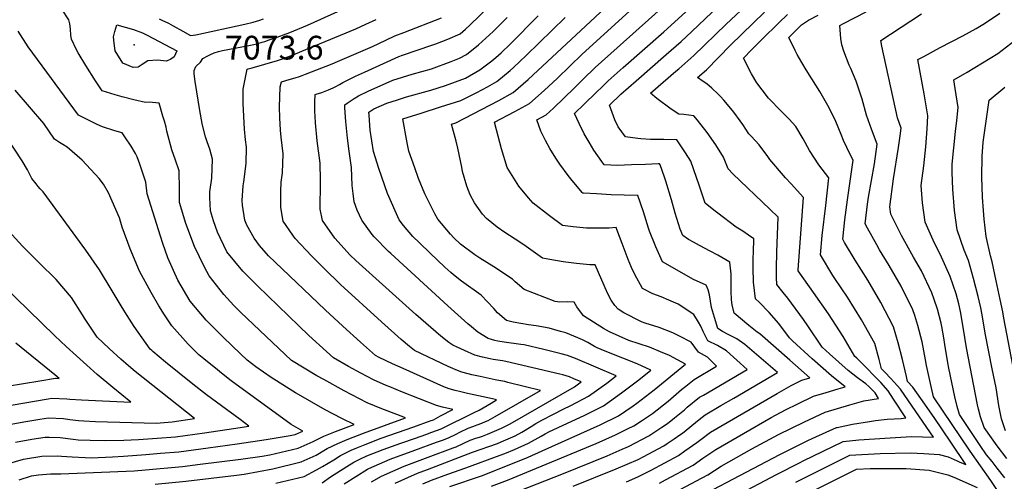
# Model space of a CAD drawing. Units: inches. Extents: x 2509414 to 2514951, y 1523464 to 1528963.
# Drawn here: x 2513319 to 2514037, y 1527388 to 1527725 of the extents above; entities that cross this region are included whole.
import ezdxf
from ezdxf.enums import TextEntityAlignment as Align

# ---------------------------------------------------------------- set-up
doc = ezdxf.new("R2010")
doc.units = ezdxf.units.IN
doc.header["$MEASUREMENT"] = 0
doc.layers.add('tile_2649_21_contour_10ft', color=13, linetype='Continuous')
doc.layers.add('tile_2649_21_spot_elev', color=215, linetype='Continuous')
doc.styles.add('Arial', font='arial.ttf')

msp = doc.modelspace()

# ---------------------------------------------------------------- linework, layer by layer
at = {"layer": 'tile_2649_21_contour_10ft'}
for points, elevation in [([(2513663.14, 1527384.92), (2513674.91, 1527389.41), (2513739.34, 1527416.12), (2513753.43, 1527422.27), (2513762.29, 1527426.67), (2513766.76, 1527428.92), (2513772.49, 1527432.62), (2513780.49, 1527437.9), (2513791.9, 1527446.88), (2513801.66, 1527455.38), (2513804.81, 1527457.92), (2513810.8, 1527462.74), (2513827.13, 1527472.31), (2513820.55, 1527478.95), (2513814.01, 1527482.69), (2513808.61, 1527489.75), (2513800.23, 1527494.2), (2513795.23, 1527496.63), (2513785.44, 1527500.54), (2513775.11, 1527503.78), (2513772.51, 1527504.79), (2513759.55, 1527511.15), (2513755.4, 1527513.84), (2513753.09, 1527516.64), (2513750.45, 1527520.43), (2513747.74, 1527525.52), (2513745.23, 1527531.06), (2513741.12, 1527540.69), (2513738.66, 1527546.2), (2513734.73, 1527546.24), (2513725.04, 1527547.27), (2513715.33, 1527548.52), (2513705.61, 1527550.03), (2513700.25, 1527551.03), (2513693.39, 1527555.98), (2513686.79, 1527560.82), (2513680.37, 1527564.89), (2513672.81, 1527569.77), (2513667.24, 1527573.77), (2513659.59, 1527579.94), (2513656.53, 1527583.18), (2513650.72, 1527591.33), (2513647.49, 1527597.26), (2513645.25, 1527603.45), (2513642.12, 1527614.24), (2513641.46, 1527617.38), (2513638.68, 1527631.33), (2513637.41, 1527636.43), (2513634.11, 1527648.81), (2513637.18, 1527649.8), (2513668.41, 1527665.94), (2513678.97, 1527671.71), (2513689.75, 1527681.18), (2513763.18, 1527749.79)], 7140), ([(2513761.43, 1527388.11), (2513769.82, 1527391.8), (2513779.38, 1527396.55), (2513789.47, 1527401.96), (2513799.42, 1527407.37), (2513804.11, 1527410.58), (2513812.7, 1527416.64), (2513815.59, 1527418.88), (2513822.73, 1527424.25), (2513871.36, 1527452.54), (2513881.39, 1527458.28), (2513889.18, 1527462.23), (2513895.04, 1527463.95), (2513880.45, 1527476.75), (2513858.62, 1527495.85), (2513856.77, 1527497.27), (2513850.69, 1527501.97), (2513839.89, 1527511.07), (2513838.57, 1527517.19), (2513838.12, 1527520.68), (2513837.7, 1527527.09), (2513837.71, 1527529.87), (2513837.75, 1527532.04), (2513837.75, 1527539.51), (2513836.91, 1527548.28), (2513828.07, 1527553.18), (2513822.5, 1527556.24), (2513814.68, 1527560.36), (2513810.25, 1527562.83), (2513806.75, 1527564.78), (2513802.45, 1527567.55), (2513800.53, 1527572.22), (2513796.97, 1527583.93), (2513794.22, 1527593.63), (2513790.21, 1527607.07), (2513789.16, 1527610.13), (2513786.01, 1527619.18), (2513785.67, 1527619.71), (2513784.63, 1527619.74), (2513775.48, 1527619.39), (2513765.19, 1527618.97), (2513755, 1527618.67), (2513745.28, 1527619), (2513743.46, 1527621.59), (2513737.65, 1527629.81), (2513734.26, 1527635.5), (2513730.77, 1527641.6), (2513726.95, 1527649.09), (2513723.62, 1527656.38), (2513730.66, 1527663.29), (2513739.37, 1527671.81), (2513743.96, 1527676.27), (2513748.11, 1527680.31), (2513759.12, 1527690.05), (2513788.61, 1527715.99), (2513822.85, 1527747.38)], 7170), ([(2513682.7, 1527381.24), (2513715.67, 1527394.28), (2513747.36, 1527407.13), (2513758.31, 1527411.94), (2513762.9, 1527413.96), (2513777.83, 1527421.52), (2513777.91, 1527421.57), (2513787.34, 1527427.83), (2513791.5, 1527430.63), (2513796.61, 1527434.8), (2513803.67, 1527440.63), (2513805.68, 1527442.39), (2513814.82, 1527449.78), (2513817.54, 1527451.37), (2513849.36, 1527470.01), (2513834.33, 1527483.67), (2513827.84, 1527487.36), (2513820.76, 1527490.93), (2513817.27, 1527497.66), (2513815.67, 1527501.47), (2513813.88, 1527504.53), (2513810.49, 1527510.13), (2513799.09, 1527517.6), (2513792.36, 1527520.49), (2513786.8, 1527522.83), (2513780.8, 1527525.13), (2513773.18, 1527529.08), (2513767.6, 1527539.18), (2513765.24, 1527544.29), (2513762.73, 1527550.21), (2513758.24, 1527561.76), (2513754.43, 1527571.96), (2513753.89, 1527573.34), (2513748.77, 1527573.06), (2513737.87, 1527572.89), (2513732.39, 1527573.05), (2513722.72, 1527573.9), (2513715, 1527574.78), (2513705.35, 1527582.03), (2513693.54, 1527591.2), (2513690.21, 1527595.01), (2513683.1, 1527603.5), (2513681.77, 1527605.38), (2513674.68, 1527617.22), (2513670.51, 1527630.74), (2513666.72, 1527644.67), (2513665.32, 1527650.08), (2513680.24, 1527657.87), (2513690.73, 1527663.69), (2513701.52, 1527673.16), (2513711.16, 1527682.26), (2513729.32, 1527699.76), (2513777.13, 1527743.53)], 7150), ([(2513722.58, 1527384.94), (2513754.1, 1527397.49), (2513769.94, 1527404.44), (2513773.74, 1527406.37), (2513788.74, 1527414.42), (2513791.03, 1527415.93), (2513796.3, 1527419.49), (2513800.47, 1527422.34), (2513802.21, 1527423.57), (2513814.52, 1527433.48), (2513818.79, 1527436.96), (2513830.24, 1527443.6), (2513839.64, 1527449.08), (2513871.59, 1527467.71), (2513847.81, 1527488.29), (2513841.93, 1527492.18), (2513835.7, 1527495.39), (2513831.46, 1527497.72), (2513828.11, 1527499.9), (2513825.59, 1527507.82), (2513823.43, 1527515.22), (2513822.05, 1527524.31), (2513821.07, 1527528.1), (2513819.5, 1527531.43), (2513810.33, 1527535.58), (2513787.81, 1527548.31), (2513782.86, 1527559.25), (2513778.36, 1527570.76), (2513777.5, 1527573.02), (2513773.79, 1527584.73), (2513769.83, 1527596.66), (2513759.74, 1527597.04), (2513750.35, 1527597.33), (2513739.6, 1527597.86), (2513730.17, 1527598.51), (2513729.75, 1527598.54), (2513729.27, 1527598.95), (2513721.02, 1527608.79), (2513718.98, 1527611.27), (2513712.95, 1527619.57), (2513710.04, 1527623.89), (2513705.58, 1527631.09), (2513702.53, 1527636.83), (2513699.05, 1527643.54), (2513696.15, 1527651.79), (2513702.87, 1527655.41), (2513708.29, 1527660.28), (2513723.54, 1527675.22), (2513729.97, 1527681.54), (2513738.76, 1527689.98), (2513798.18, 1527743.53)], 7160), ([(2513800.61, 1527382.54), (2513820.74, 1527393.31), (2513830.4, 1527399.49), (2513852.84, 1527412.1), (2513872.37, 1527422.52), (2513891.28, 1527431.92), (2513906.32, 1527438.91), (2513915.32, 1527441.53), (2513924.34, 1527444.11), (2513934.5, 1527447), (2513945.21, 1527448.82), (2513942.61, 1527452.86), (2513938.21, 1527457.62), (2513935.87, 1527459.49), (2513929.81, 1527464), (2513923.07, 1527469.31), (2513909.5, 1527481.27), (2513904.03, 1527486.21), (2513893.59, 1527501.85), (2513890.39, 1527506.43), (2513879.19, 1527522), (2513875.74, 1527526.16), (2513870.97, 1527531.78), (2513870.83, 1527536.9), (2513870.8, 1527543.53), (2513871.04, 1527555.55), (2513872.13, 1527580.9), (2513865.91, 1527586.74), (2513838.99, 1527612.59), (2513835.5, 1527616.19), (2513832.2, 1527624.58), (2513826.57, 1527633.65), (2513820.19, 1527642.64), (2513813.28, 1527651.56), (2513810.53, 1527654.83), (2513803.37, 1527655.73), (2513799.73, 1527655.93), (2513793.95, 1527659.68), (2513783.59, 1527667.37), (2513779.06, 1527671.32), (2513797.46, 1527687.29), (2513799.59, 1527689.13), (2513810.52, 1527698.68), (2513834.08, 1527721.67), (2513851.76, 1527738.13)], 7190), ([(2513417.97, 1527386.29), (2513440.36, 1527388.55), (2513477.35, 1527392.98), (2513482.89, 1527393.75), (2513503.77, 1527397.54), (2513524.38, 1527402.55), (2513535.37, 1527407.51), (2513543.33, 1527412.29), (2513551.18, 1527416.11), (2513558, 1527418.88), (2513569.79, 1527423.54), (2513600.59, 1527434.73), (2513594.09, 1527437.04), (2513583.33, 1527441.18), (2513572.66, 1527445.63), (2513555.82, 1527454.37), (2513541.07, 1527462.57), (2513535.92, 1527465.45), (2513517.46, 1527476.62), (2513480.15, 1527511.63), (2513475.41, 1527516.52), (2513468.13, 1527524.58), (2513457.37, 1527538.29), (2513454.07, 1527544.52), (2513446.69, 1527559.69), (2513440.52, 1527576.3), (2513435.91, 1527591.61), (2513435.91, 1527601.22), (2513435.59, 1527614.79), (2513432.94, 1527622.61), (2513430.33, 1527629.91), (2513426.63, 1527643.74), (2513426.05, 1527646.42), (2513424.81, 1527650.89), (2513423.77, 1527654.55), (2513421.03, 1527664), (2513413.69, 1527664.78), (2513411.02, 1527664.54), (2513402.61, 1527666.39), (2513394.08, 1527668.56), (2513388.97, 1527669.99), (2513379.44, 1527673.01), (2513374.58, 1527680.39), (2513367.5, 1527691.45), (2513362.06, 1527700.66), (2513360.86, 1527702.94), (2513357.14, 1527710.72), (2513356.6, 1527713.39), (2513356.27, 1527718.22), (2513355.89, 1527721.91), (2513355.05, 1527724.79), (2513350.17, 1527732.61)], 7060), ([(2513506.03, 1527387.17), (2513526.68, 1527392.02), (2513535.71, 1527396.87), (2513539.97, 1527399.15), (2513548.16, 1527404.19), (2513553.08, 1527407.36), (2513560.92, 1527411.18), (2513565.08, 1527412.92), (2513571.05, 1527415.35), (2513582.87, 1527419.85), (2513606.61, 1527428.13), (2513618.45, 1527432.5), (2513620.79, 1527433.38), (2513626.09, 1527436.11), (2513635.03, 1527440.74), (2513627.41, 1527442.59), (2513623.02, 1527443.82), (2513598.4, 1527453.39), (2513589, 1527457.29), (2513586.45, 1527458.41), (2513577.1, 1527462.51), (2513567.97, 1527467.34), (2513558.94, 1527472.2), (2513548.04, 1527478.43), (2513542.95, 1527482.99), (2513530.14, 1527494.7), (2513522.66, 1527501.77), (2513492.63, 1527530.95), (2513482.02, 1527541.66), (2513470.31, 1527555.72), (2513463.61, 1527570.07), (2513460.46, 1527578.24), (2513458.3, 1527585.57), (2513457.93, 1527595.21), (2513457.94, 1527599.47), (2513459.25, 1527609.35), (2513459.85, 1527623.24), (2513457.88, 1527630.46), (2513455.99, 1527635.87), (2513454.81, 1527639.57), (2513452.87, 1527647.04), (2513452.42, 1527649.27), (2513450.64, 1527658.79), (2513447.24, 1527679.85), (2513446.41, 1527685.45), (2513446.47, 1527687.93), (2513447.74, 1527690.69), (2513451.04, 1527693.8), (2513452.81, 1527696.62), (2513456.39, 1527698.55), (2513458.34, 1527699.54), (2513461.06, 1527700.8), (2513464.14, 1527701.67), (2513467.05, 1527702.35), (2513486.32, 1527706.11), (2513489.92, 1527706.88), (2513492.92, 1527707.54), (2513495.92, 1527708.38), (2513498.06, 1527709), (2513501.23, 1527710.07), (2513504.38, 1527711.16), (2513516.11, 1527715.55), (2513529.18, 1527720.95), (2513551.16, 1527730.86)], 7070), ([(2513575.82, 1527388.05), (2513583.07, 1527392.2), (2513599.46, 1527399.49), (2513617.09, 1527406.15), (2513635.27, 1527412.83), (2513637.47, 1527413.68), (2513642.93, 1527416.21), (2513647.71, 1527418.42), (2513651.84, 1527419.83), (2513654.38, 1527420.65), (2513656.56, 1527421.44), (2513660.22, 1527422.87), (2513670.54, 1527427.26), (2513673.82, 1527428.9), (2513676.82, 1527430.48), (2513723.69, 1527457.34), (2513728.52, 1527460.89), (2513723.19, 1527463.17), (2513719.98, 1527464.53), (2513717.44, 1527465.35), (2513715.23, 1527465.97), (2513712.92, 1527466.53), (2513673.49, 1527475.68), (2513671.1, 1527476.22), (2513671.09, 1527476.22), (2513664.37, 1527477.21), (2513662.1, 1527477.7), (2513656.48, 1527479.05), (2513651.07, 1527480.45), (2513643.41, 1527483.72), (2513638.09, 1527486.11), (2513634.97, 1527487.57), (2513631.97, 1527489.71), (2513626.33, 1527494.27), (2513608.07, 1527510.11), (2513564.27, 1527549.38), (2513560.17, 1527553.38), (2513549.06, 1527565.75), (2513539.93, 1527578.47), (2513538.23, 1527586.85), (2513538.41, 1527593.71), (2513538.59, 1527599.26), (2513538.62, 1527607.92), (2513538.22, 1527620.38), (2513536.16, 1527636.49), (2513534.94, 1527649.69), (2513534.6, 1527654.47), (2513534.39, 1527658), (2513534.36, 1527661.31), (2513534.45, 1527664.82), (2513534.66, 1527670.42), (2513535.31, 1527670.6), (2513539.46, 1527671.87), (2513544.27, 1527673.7), (2513547.8, 1527675.21), (2513549.72, 1527676.13), (2513552.28, 1527677.7), (2513554.7, 1527679.09), (2513557.7, 1527680.56), (2513564.15, 1527683.64), (2513570.61, 1527686.61), (2513595.69, 1527698.08), (2513598.37, 1527698.93), (2513619.71, 1527706.17), (2513622.56, 1527707.24), (2513631.28, 1527710.7), (2513640.34, 1527714.58), (2513644.14, 1527718.01), (2513647.67, 1527721.21), (2513661.4, 1527734.4)], 7100), ([(2513785.5, 1527387.22), (2513790.04, 1527389.52), (2513810.05, 1527400.36), (2513817.17, 1527405.3), (2513826.6, 1527411.73), (2513866.99, 1527435), (2513877.3, 1527440.44), (2513886.25, 1527444.98), (2513897.78, 1527450.52), (2513906.91, 1527453.16), (2513915.75, 1527455.8), (2513920.88, 1527457.36), (2513910.99, 1527465.41), (2513896.72, 1527477.69), (2513882.43, 1527490.81), (2513880.19, 1527492.96), (2513872.62, 1527503.49), (2513865.5, 1527511.49), (2513858.18, 1527518.9), (2513855.43, 1527521.42), (2513854.14, 1527533.66), (2513853.7, 1527544.01), (2513853.79, 1527551.23), (2513854.04, 1527555.27), (2513854.31, 1527565.12), (2513850.48, 1527567.87), (2513846.18, 1527570.71), (2513841.36, 1527573.73), (2513827.95, 1527583.86), (2513825.21, 1527585.95), (2513818.73, 1527591.2), (2513814.4, 1527604.21), (2513812.62, 1527609.93), (2513808.32, 1527621.79), (2513804.47, 1527627.92), (2513802.6, 1527630.85), (2513798.1, 1527637.27), (2513788.66, 1527637.56), (2513785.62, 1527637.51), (2513779, 1527637.53), (2513771.86, 1527638), (2513769.82, 1527638.18), (2513760.83, 1527639.38), (2513755.48, 1527646.74), (2513752.91, 1527651.9), (2513749.2, 1527662.58), (2513757.46, 1527670.64), (2513768.46, 1527680.38), (2513790.49, 1527699.48), (2513801.38, 1527709.07), (2513809.07, 1527716.26), (2513828.59, 1527734.77)], 7180), ([(2513790.92, 1527364.89), (2513873.16, 1527408.1), (2513893.65, 1527418.18), (2513896.79, 1527419.65), (2513914.58, 1527427.67), (2513915.04, 1527427.8), (2513926.18, 1527430.11), (2513938.53, 1527432.09), (2513943.05, 1527432.73), (2513951.34, 1527433.76), (2513961.66, 1527434.36), (2513965.18, 1527434.7), (2513956.16, 1527448.34), (2513952.19, 1527454.32), (2513946.73, 1527460.39), (2513931.62, 1527476.12), (2513929.26, 1527478.24), (2513927.87, 1527479.46), (2513919.45, 1527494.04), (2513908.66, 1527510.46), (2513897.71, 1527526.08), (2513886.68, 1527541.89), (2513886.52, 1527542.15), (2513886.56, 1527542.64), (2513890.5, 1527595.22), (2513881.48, 1527605.29), (2513877.46, 1527609.63), (2513865.97, 1527623.02), (2513864.43, 1527625.24), (2513858.07, 1527633.75), (2513852.38, 1527640.1), (2513850.76, 1527641.79), (2513846.37, 1527648.44), (2513844.36, 1527651.22), (2513839.73, 1527657.39), (2513837.63, 1527660.04), (2513832.56, 1527666.21), (2513829.94, 1527668.93), (2513828.25, 1527670.59), (2513823.61, 1527674.89), (2513819.95, 1527678.11), (2513817.36, 1527679.79), (2513813.36, 1527682.68), (2513819.72, 1527688.22), (2513837.41, 1527706.41), (2513862.17, 1527730.4)], 7200), ([(2514034.28, 1527378.06), (2514026.91, 1527389.04), (2514012.03, 1527410.35), (2513985.24, 1527449.97), (2513983.45, 1527457.45), (2513981.98, 1527464.07), (2513980.18, 1527472.86), (2513979.47, 1527477.01), (2513976.89, 1527490.22), (2513973.92, 1527502.07), (2513971.61, 1527509.29), (2513970.16, 1527513.54), (2513961.65, 1527530.68), (2513952.92, 1527545.82), (2513945.9, 1527557.13), (2513943.83, 1527560.71), (2513937.14, 1527572.89), (2513935.51, 1527576.14), (2513937.15, 1527590.45), (2513937.84, 1527595.55), (2513942.14, 1527619.87), (2513944.22, 1527634.26), (2513939.93, 1527645.09), (2513936.37, 1527655.33), (2513933.16, 1527666.87), (2513928.76, 1527680.03), (2513924.9, 1527689.33), (2513923.69, 1527691.8), (2513919.81, 1527701.87), (2513918.53, 1527706.5), (2513917.69, 1527711.19), (2513916.92, 1527720.72), (2513919.56, 1527722.09), (2513936.22, 1527730.6)], 7230), ([(2513421.07, 1527725.44), (2513422.81, 1527724.62), (2513427.74, 1527722.21), (2513431.21, 1527720.39), (2513438.27, 1527716.45), (2513443.71, 1527713.43), (2513447.74, 1527713.77), (2513483.45, 1527721.71), (2513489.56, 1527723.14), (2513494.32, 1527724.49), (2513497.05, 1527725.36)], 7060), ([(2513539.79, 1527387.26), (2513545.81, 1527391.76), (2513557.73, 1527399.32), (2513562.78, 1527402.46), (2513567.12, 1527404.57), (2513572.35, 1527406.94), (2513584.12, 1527411.69), (2513597.01, 1527416.3), (2513607.87, 1527419.95), (2513615.29, 1527422.63), (2513619.72, 1527424.27), (2513626.37, 1527426.79), (2513650.6, 1527438.53), (2513654.11, 1527440.38), (2513657.09, 1527442.03), (2513663.01, 1527445.45), (2513666.89, 1527447.74), (2513663.8, 1527448.46), (2513650.33, 1527451.6), (2513645.73, 1527452.58), (2513640.81, 1527453.63), (2513636.66, 1527454.67), (2513632.26, 1527455.89), (2513628.45, 1527457.42), (2513598.67, 1527470.61), (2513591.05, 1527474.11), (2513581.37, 1527478.74), (2513578.62, 1527480.23), (2513567.63, 1527489.97), (2513554.73, 1527501.52), (2513541.97, 1527513.31), (2513505.49, 1527548.27), (2513500.74, 1527552.88), (2513494.08, 1527560.31), (2513490.28, 1527565.56), (2513484.77, 1527575.19), (2513483.47, 1527578.78), (2513481.69, 1527589.8), (2513481.55, 1527593.1), (2513482.26, 1527603.68), (2513482.67, 1527606.6), (2513484.26, 1527619.98), (2513484.69, 1527631.89), (2513483.78, 1527637.31), (2513483.21, 1527644.96), (2513482.16, 1527663.8), (2513482.12, 1527674.21), (2513485, 1527688.73), (2513485.84, 1527689.1), (2513488.8, 1527689.77), (2513507.19, 1527695.09), (2513510.09, 1527696.09), (2513513.23, 1527697.2), (2513517.32, 1527698.71), (2513530.83, 1527704.23), (2513564.18, 1527718.15), (2513571.53, 1527721.5), (2513579.19, 1527724.88)], 7080), ([(2513555.78, 1527386.72), (2513572.85, 1527397.37), (2513573.75, 1527397.81), (2513589.25, 1527404.65), (2513607.2, 1527411.15), (2513623.07, 1527416.88), (2513627.49, 1527418.57), (2513631.89, 1527420.27), (2513637.28, 1527422.89), (2513640.01, 1527424.26), (2513646.16, 1527427.2), (2513649.47, 1527428.42), (2513652.79, 1527429.61), (2513656.09, 1527430.91), (2513658.77, 1527432.03), (2513660.66, 1527432.84), (2513662.49, 1527433.78), (2513665.86, 1527435.59), (2513698.75, 1527454.74), (2513675.1, 1527460.52), (2513672.77, 1527461.09), (2513670.06, 1527461.72), (2513669.65, 1527461.8), (2513665.72, 1527462.44), (2513654.81, 1527464.86), (2513648.89, 1527466.18), (2513646.03, 1527466.9), (2513641.63, 1527468.13), (2513637.19, 1527469.75), (2513634.89, 1527470.63), (2513631.57, 1527472.11), (2513606.93, 1527483.8), (2513603.33, 1527486.81), (2513597.4, 1527491.87), (2513582.91, 1527504.72), (2513553.22, 1527532), (2513541.03, 1527543.69), (2513532.08, 1527552.74), (2513520.07, 1527565.43), (2513518.35, 1527567.8), (2513511.29, 1527578.15), (2513509.72, 1527587.96), (2513509.64, 1527599.84), (2513509.9, 1527606.49), (2513510.85, 1527613.34), (2513511.4, 1527627.01), (2513510.62, 1527633.22), (2513509.98, 1527639.18), (2513509.51, 1527644.36), (2513509, 1527653.35), (2513508.7, 1527661.06), (2513509.25, 1527675.87), (2513510.23, 1527679.64), (2513515.68, 1527681.22), (2513520.11, 1527682.57), (2513523.22, 1527683.56), (2513525.25, 1527684.3), (2513527.53, 1527685.14), (2513547.06, 1527692.73), (2513550.86, 1527694.32), (2513576.41, 1527705.4), (2513586.04, 1527709.9), (2513592.82, 1527713), (2513599.21, 1527715.64), (2513626.77, 1527726.22)], 7090), ([(2513593.07, 1527387.15), (2513599.93, 1527390.26), (2513609.33, 1527394.5), (2513616.41, 1527397.19), (2513649.27, 1527409.62), (2513667.49, 1527416.13), (2513670.25, 1527417.19), (2513680.51, 1527421.62), (2513685.33, 1527424.29), (2513692.02, 1527428.46), (2513695.55, 1527430.51), (2513699.87, 1527432.98), (2513708.39, 1527437.41), (2513715.41, 1527441.04), (2513720.99, 1527443.67), (2513733.93, 1527450.58), (2513747.07, 1527459.94), (2513753.88, 1527465.24), (2513724.45, 1527477.9), (2513718.63, 1527480.15), (2513713.89, 1527481.4), (2513701.33, 1527484.63), (2513686.85, 1527487.81), (2513684.42, 1527488.27), (2513672.31, 1527489.93), (2513667.77, 1527490.64), (2513665.61, 1527491.03), (2513663.12, 1527491.74), (2513660.74, 1527492.47), (2513653.23, 1527497.17), (2513648.48, 1527501.04), (2513645.79, 1527503.32), (2513631.4, 1527516.27), (2513589.75, 1527554.39), (2513588.04, 1527556.04), (2513577.66, 1527566.57), (2513576.25, 1527568.37), (2513568.55, 1527578.78), (2513565.31, 1527585.95), (2513563.18, 1527592.13), (2513562.31, 1527598.26), (2513561.54, 1527604), (2513561.17, 1527617.06), (2513559.44, 1527628.93), (2513558.12, 1527638.54), (2513557.63, 1527643.28), (2513556.89, 1527650.74), (2513556.31, 1527660.71), (2513556.25, 1527662.77), (2513557.96, 1527663.96), (2513560.8, 1527665.94), (2513563.01, 1527667.37), (2513566.22, 1527669.39), (2513573.3, 1527672.72), (2513591.23, 1527680.79), (2513605.41, 1527685.25), (2513619.4, 1527689.15), (2513633.85, 1527694.42), (2513639.73, 1527696.93), (2513644.98, 1527699.37), (2513653.56, 1527706.44), (2513664.37, 1527716.26), (2513674.64, 1527726.47)], 7110), ([(2513613.01, 1527386.6), (2513619.48, 1527389.37), (2513631.31, 1527393.76), (2513644.43, 1527398.18), (2513669.35, 1527407.47), (2513672.95, 1527408.86), (2513680.02, 1527411.67), (2513690.12, 1527416.19), (2513699.3, 1527421.49), (2513702.28, 1527423.1), (2513704.87, 1527424.41), (2513711.81, 1527427.76), (2513731.17, 1527436.75), (2513744.67, 1527443.49), (2513757.84, 1527452.84), (2513770.48, 1527462.53), (2513779.23, 1527469.58), (2513769.2, 1527474.06), (2513758.85, 1527478.21), (2513745.92, 1527483.33), (2513740.25, 1527485.68), (2513738.2, 1527486.73), (2513733.3, 1527489.58), (2513729.41, 1527491.52), (2513726, 1527493.02), (2513717.21, 1527496.55), (2513713.46, 1527497.71), (2513705.13, 1527500.04), (2513695.62, 1527501.76), (2513689.99, 1527502.62), (2513679.04, 1527504.51), (2513674, 1527505.77), (2513667.48, 1527511.2), (2513664.74, 1527514.33), (2513660.29, 1527519.26), (2513655.57, 1527524.05), (2513641.37, 1527534.24), (2513635.45, 1527539.04), (2513633.47, 1527540.68), (2513629.05, 1527544.63), (2513618.36, 1527554.7), (2513610.64, 1527562.18), (2513605.8, 1527566.87), (2513599.13, 1527575), (2513595.9, 1527579.08), (2513587.3, 1527598.3), (2513580.96, 1527616.5), (2513577.26, 1527628.75), (2513574.66, 1527644.32), (2513573.92, 1527655.22), (2513573.79, 1527657.37), (2513577.42, 1527659.96), (2513586.91, 1527664.03), (2513594.56, 1527666.5), (2513601.12, 1527668.58), (2513619.02, 1527673.54), (2513629.61, 1527676.86), (2513644.23, 1527682.32), (2513654.69, 1527688.26), (2513663.33, 1527694.76), (2513666.26, 1527697.21), (2513670.13, 1527700.72), (2513676.75, 1527707.12), (2513697.17, 1527727.64)], 7120), ([(2513632.7, 1527384.72), (2513655.83, 1527392.57), (2513667.61, 1527397.05), (2513689.84, 1527406.12), (2513700.01, 1527410.59), (2513742.28, 1527429.62), (2513755.65, 1527436.25), (2513766.47, 1527443.52), (2513769.16, 1527445.37), (2513781.58, 1527455.21), (2513804.58, 1527473.93), (2513792.77, 1527480.25), (2513786.32, 1527482.92), (2513778.34, 1527486.12), (2513763.31, 1527490.99), (2513749.17, 1527497.45), (2513744.86, 1527499.92), (2513730.11, 1527509.04), (2513725.36, 1527515.67), (2513723.44, 1527519.06), (2513718.83, 1527519.22), (2513713.04, 1527519.01), (2513709.64, 1527519.42), (2513686.88, 1527528.23), (2513680.43, 1527533.78), (2513678.44, 1527535.72), (2513664.95, 1527544.73), (2513654.65, 1527551.06), (2513651.01, 1527553.5), (2513640.44, 1527561.39), (2513635.71, 1527565.86), (2513633.36, 1527568.52), (2513624.16, 1527579.39), (2513621.81, 1527583.39), (2513614.58, 1527598.07), (2513609.94, 1527609.19), (2513607.17, 1527616.79), (2513602.92, 1527629.16), (2513601.69, 1527635.11), (2513598.52, 1527652.61), (2513611.8, 1527656.74), (2513625.93, 1527661.24), (2513640.71, 1527666.06), (2513651.97, 1527671.67), (2513656.56, 1527674.02), (2513660.24, 1527675.99), (2513667.07, 1527679.82), (2513676.65, 1527687.82), (2513679.19, 1527690.01), (2513688.52, 1527698.86), (2513716.91, 1527726.43)], 7130), ([(2513824.44, 1527368.85), (2513870.73, 1527393.38), (2513887.52, 1527401.93), (2513890.23, 1527403.28), (2513919.42, 1527417.57), (2513930.84, 1527418.66), (2513953.71, 1527420.27), (2513969.29, 1527421.07), (2513977.2, 1527421), (2513985.16, 1527420.57), (2513975.05, 1527435.37), (2513961.15, 1527455.68), (2513956.61, 1527460.62), (2513953.93, 1527463.52), (2513949.91, 1527467.77), (2513947.36, 1527470.53), (2513945.73, 1527477.13), (2513942.42, 1527489), (2513932.87, 1527506.22), (2513922.47, 1527522.67), (2513913.38, 1527536.23), (2513911.91, 1527538.57), (2513902.85, 1527553.48), (2513904.15, 1527567.56), (2513906.7, 1527589.48), (2513908.87, 1527609.54), (2513901.58, 1527619.02), (2513894.81, 1527629.64), (2513890.18, 1527638.02), (2513884.86, 1527647.05), (2513880.15, 1527652.44), (2513874.65, 1527657.73), (2513872.45, 1527659.81), (2513866.96, 1527665.71), (2513865.08, 1527667.77), (2513860.38, 1527673.74), (2513856.52, 1527678.86), (2513852.61, 1527685.39), (2513846.76, 1527696.81), (2513852.63, 1527702.9), (2513860.23, 1527710.47), (2513872.54, 1527722.65), (2513878.77, 1527728.68)], 7210), ([(2513884.85, 1527387.9), (2513924.21, 1527407.48), (2513946.25, 1527408.75), (2513968.39, 1527409.21), (2513978.27, 1527408.65), (2513989.4, 1527407.95), (2513995.93, 1527406.3), (2514002.39, 1527403.46), (2514004.44, 1527402.48), (2514008.83, 1527400.64), (2513997.76, 1527416.97), (2513985.59, 1527434.86), (2513975.88, 1527448.92), (2513970.17, 1527457.05), (2513966.27, 1527461.31), (2513965.44, 1527464.97), (2513962.52, 1527477.18), (2513959.57, 1527489.37), (2513956.14, 1527501.14), (2513946.96, 1527518.67), (2513937.25, 1527534.95), (2513928.02, 1527549.74), (2513920.43, 1527562.54), (2513919.18, 1527564.81), (2513920.66, 1527579.01), (2513922.51, 1527593.48), (2513926.79, 1527622.61), (2513924.58, 1527626.53), (2513919.66, 1527636.9), (2513918.06, 1527641.13), (2513913.97, 1527650.58), (2513909.31, 1527660.52), (2513902.39, 1527672.62), (2513899.46, 1527677.14), (2513892.47, 1527688.3), (2513889.29, 1527693.75), (2513885.96, 1527699.59), (2513884.41, 1527702.37), (2513882.89, 1527705.51), (2513881.38, 1527708.67), (2513879.86, 1527711.89), (2513889.02, 1527721.02), (2513894.1, 1527724.52), (2513901.18, 1527728.18)], 7220), ([(2514037.25, 1527390.94), (2514031.64, 1527398.17), (2514027.87, 1527402.83), (2514023.96, 1527407.73), (2514019.11, 1527414.54), (2514004.26, 1527437.21), (2514002.46, 1527442.94), (2514000.77, 1527450.07), (2513996.41, 1527470.85), (2513995.56, 1527474.87), (2513993.43, 1527488.1), (2513992.68, 1527492.96), (2513991.28, 1527501.33), (2513990.71, 1527503.73), (2513988.2, 1527513.82), (2513985.82, 1527521.03), (2513984.09, 1527525.85), (2513976.42, 1527541.8), (2513970.76, 1527551.71), (2513961.86, 1527567.52), (2513954.21, 1527583.04), (2513953.47, 1527588.55), (2513956.14, 1527608.95), (2513959.82, 1527631.7), (2513960.96, 1527640.28), (2513961.65, 1527645.92), (2513958.93, 1527653.39), (2513947.69, 1527705.45), (2513946.85, 1527709.8), (2513953.84, 1527714.34), (2513976.4, 1527729.2)], 7240), ([(2514038.72, 1527405.15), (2514031.6, 1527414.26), (2514022.06, 1527427.75), (2514019.53, 1527435.56), (2514018, 1527440.93), (2514017.32, 1527444.29), (2514009.17, 1527485.69), (2514006.9, 1527500.77), (2514004.94, 1527512.19), (2514003.66, 1527517.77), (2514001.63, 1527525.08), (2513997.39, 1527537.62), (2513990.13, 1527553.93), (2513985.89, 1527561.91), (2513979.19, 1527577.21), (2513977.2, 1527591.32), (2513976.18, 1527604.11), (2513978.06, 1527618.3), (2513979.63, 1527632.28), (2513980.64, 1527645.24), (2513980.98, 1527654.91), (2513978.35, 1527670.74), (2513973.84, 1527695.74), (2513978.22, 1527698.11), (2513990.08, 1527704.5), (2514006.55, 1527713.14), (2514016.27, 1527718.43), (2514022.34, 1527722.16), (2514033.51, 1527729.56)], 7250), ([(2513318.87, 1527389.65), (2513327.88, 1527392.36), (2513333.11, 1527393.26), (2513341.84, 1527393.95), (2513344.32, 1527394.01), (2513349.24, 1527393.85), (2513402.83, 1527396.05), (2513411.03, 1527396.77), (2513437.89, 1527399.26), (2513450.89, 1527400.87), (2513480.4, 1527404.69), (2513496.14, 1527406.88), (2513501.52, 1527407.84), (2513522.19, 1527412.61), (2513533.27, 1527417.37), (2513540.96, 1527421.27), (2513549.44, 1527424.77), (2513563.11, 1527429.88), (2513554.2, 1527434.24), (2513541.96, 1527440.66), (2513522.55, 1527451.65), (2513520.24, 1527453.02), (2513504.62, 1527462.84), (2513502.48, 1527464.22), (2513491.35, 1527471.86), (2513485.22, 1527476.79), (2513480.37, 1527481.44), (2513467.67, 1527493.61), (2513455.15, 1527506.02), (2513443.68, 1527519.85), (2513434.51, 1527535.15), (2513427.31, 1527551.36), (2513423.76, 1527561.79), (2513421.96, 1527567.14), (2513412.33, 1527597.97), (2513411.33, 1527606.35), (2513406.84, 1527619.46), (2513404.92, 1527624.88), (2513403.62, 1527627.25), (2513400.53, 1527632.63), (2513395.92, 1527639.59), (2513394, 1527642.43), (2513388.74, 1527643.91), (2513379.77, 1527646.77), (2513375.79, 1527648.58), (2513369.58, 1527651.55), (2513362.21, 1527655.26), (2513325.44, 1527705.12), (2513318.34, 1527716.57)], 7050), ([(2514037.66, 1527425.33), (2514036.15, 1527429.53), (2514034.75, 1527434.12), (2514032.91, 1527443.84), (2514030.94, 1527456.67), (2514028.06, 1527470.33), (2514022.81, 1527496.53), (2514020.67, 1527509.77), (2514019.81, 1527514.81), (2514017.85, 1527523.12), (2514014.38, 1527536.35), (2514010.63, 1527549.33), (2514007.47, 1527556.88), (2514002.45, 1527571.79), (2514000.54, 1527585.88), (2513999.27, 1527601.25), (2513998.72, 1527613.61), (2513998.88, 1527619.67), (2514001.33, 1527643.39), (2514002.29, 1527651.42), (2514003.12, 1527660.76), (2514001, 1527674.79), (2513999.99, 1527680.92), (2514009.73, 1527686.51), (2514032.1, 1527700.12), (2514050.96, 1527714.81)], 7260), ([(2513310.52, 1527401.28), (2513322.22, 1527404.5), (2513335.47, 1527406.84), (2513346.57, 1527406.97), (2513349.9, 1527406.86), (2513357.54, 1527406.3), (2513367.04, 1527405.77), (2513371.37, 1527405.65), (2513386.88, 1527406.32), (2513394.99, 1527406.82), (2513411.34, 1527408), (2513421.95, 1527408.87), (2513435.4, 1527410.01), (2513456.63, 1527412.84), (2513477.83, 1527415.81), (2513498.98, 1527418.99), (2513516.36, 1527421.83), (2513519.99, 1527422.66), (2513525.62, 1527425.04), (2513517.2, 1527429.94), (2513473.42, 1527461.66), (2513466.45, 1527467.25), (2513463.48, 1527469.63), (2513453.6, 1527477.62), (2513449.95, 1527480.6), (2513442.15, 1527488.51), (2513430.26, 1527501.77), (2513424.93, 1527509.86), (2513420.71, 1527516.43), (2513415.18, 1527525.95), (2513406.77, 1527541.71), (2513399.76, 1527557.88), (2513394.03, 1527573.75), (2513392.04, 1527580.47), (2513384.05, 1527598.68), (2513380.33, 1527604.97), (2513377.2, 1527609.16), (2513364.99, 1527622.57), (2513353.9, 1527631.89), (2513350.81, 1527633.8), (2513348.28, 1527635.4), (2513344.71, 1527637.82), (2513336.9, 1527649.16), (2513315.99, 1527673.46)], 7040), ([(2514049.49, 1527438.93), (2514036.45, 1527507.38), (2514035.7, 1527511.91), (2514033.85, 1527520.98), (2514030.88, 1527534.65), (2514027.91, 1527548.32), (2514026.71, 1527552.9), (2514023.71, 1527566.83), (2514022.18, 1527579.59), (2514021.63, 1527585.7), (2514020.82, 1527595.43), (2514020.32, 1527610.32), (2514020.6, 1527625.2), (2514021.48, 1527635.56), (2514022.87, 1527645.91), (2514025.88, 1527666.18), (2514037.18, 1527675.71)], 7270), ([(2513316.39, 1527417.02), (2513328.21, 1527419.08), (2513337.89, 1527420.73), (2513340.92, 1527420.68), (2513348.91, 1527420.4), (2513358.37, 1527419.12), (2513361.93, 1527418.73), (2513370.72, 1527418.36), (2513381.78, 1527418.26), (2513395.17, 1527418.35), (2513405.9, 1527418.96), (2513419.42, 1527419.82), (2513432.91, 1527420.81), (2513454.09, 1527423.84), (2513475.24, 1527427.03), (2513486.36, 1527428.78), (2513479.97, 1527433.54), (2513466.37, 1527443.55), (2513455.43, 1527451.42), (2513445.46, 1527459.37), (2513435.52, 1527467.34), (2513425.66, 1527475.35), (2513416.27, 1527483.12), (2513415.59, 1527483.71), (2513414.45, 1527484.76), (2513405.63, 1527497.14), (2513402.81, 1527501.26), (2513395.98, 1527512), (2513392.57, 1527517.45), (2513386.73, 1527527.26), (2513377.56, 1527542.6), (2513367.43, 1527556.89), (2513336.47, 1527599.42), (2513334.39, 1527601.7), (2513332.88, 1527603.36), (2513331.27, 1527605.31), (2513328.27, 1527609.16), (2513325.04, 1527615.39), (2513321.16, 1527621.92), (2513309.91, 1527638.94)], 7030), ([(2513310.51, 1527429.64), (2513322.32, 1527431.72), (2513334.13, 1527433.8), (2513340.35, 1527434.84), (2513351.32, 1527434.21), (2513355.83, 1527433.6), (2513362.17, 1527432.89), (2513366.16, 1527432.46), (2513374.57, 1527432.16), (2513418.8, 1527430.95), (2513430.39, 1527431.72), (2513446.77, 1527434.16), (2513403.42, 1527468.58), (2513398.63, 1527472.65), (2513393.05, 1527477.47), (2513384.62, 1527485.24), (2513375.89, 1527493.5), (2513366.64, 1527507.36), (2513365.03, 1527509.83), (2513357.15, 1527522.37), (2513345.82, 1527535.45), (2513333.65, 1527547.7), (2513321.46, 1527559.93), (2513311.2, 1527570.94)], 7020), ([(2513304.47, 1527442.6), (2513339.99, 1527448.65), (2513342.83, 1527449.11), (2513353.82, 1527448.6), (2513355.86, 1527448.33), (2513364.45, 1527447.75), (2513400.24, 1527446.16), (2513387.2, 1527456.74), (2513375.87, 1527466.35), (2513353.24, 1527486.65), (2513345.08, 1527494.49), (2513306.82, 1527531.57)], 7010), ([(2513310.22, 1527457.7), (2513333.92, 1527461.7), (2513345.35, 1527463.55), (2513345.99, 1527463.52), (2513348.22, 1527463.4), (2513345.07, 1527466.13), (2513316.48, 1527489.1)], 7000), ([(2513898.95, 1527382.36), (2513929, 1527397.39), (2513939.19, 1527397.83), (2513961.08, 1527397.93), (2513965.27, 1527397.69), (2513982.05, 1527396.59), (2513995.71, 1527393.13), (2513999.99, 1527391.44), (2514016.98, 1527383.95)], 7230)]:
    msp.add_lwpolyline(points, dxfattribs=dict(at, elevation=elevation))
at = {"layer": 'tile_2649_21_contour_10ft', "elevation": 7070}
msp.add_lwpolyline([(2513387.7, 1527712.38), (2513388.68, 1527716.21), (2513390.19, 1527721.21), (2513402.28, 1527717.59), (2513408.84, 1527715.22), (2513412.21, 1527713.61), (2513433.84, 1527702.24), (2513431.96, 1527697.79), (2513429.5, 1527695.99), (2513426.23, 1527694.71), (2513419.81, 1527695.35), (2513412.74, 1527694.9), (2513408.62, 1527692.27), (2513405.72, 1527690.16), (2513402.13, 1527690.01), (2513394.44, 1527693.17), (2513388.92, 1527702.15), (2513388.08, 1527707.74)], close=True, dxfattribs=at)
at = {"layer": 'tile_2649_21_spot_elev'}
msp.add_point((2513402.72, 1527706.48, 7073.6), dxfattribs=at)

# ---------------------------------------------------------------- texts
at = {"color": 18, "style": 'Arial'}
msp.add_text('7073.6', height=17.28, dxfattribs=at).set_placement((2513504.79, 1527704.47), align=Align.MIDDLE_CENTER)

doc.saveas('drawing.dxf')
